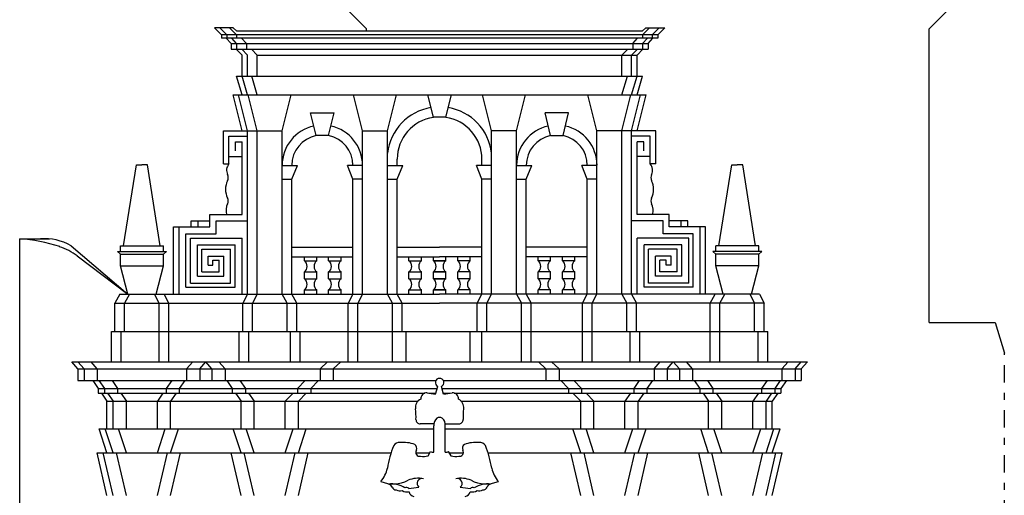
# Model space of a CAD drawing. Extents: x -53.9 to 9.1, y -22.8 to 36.7.
# Drawn here: x -17.5 to -3.3, y 7.4 to 14.3 of the extents above; entities that cross this region are included whole.
import ezdxf

# ---------------------------------------------------------------- set-up
doc = ezdxf.new("R2010")
doc.units = 0
doc.header["$MEASUREMENT"] = 0
doc.linetypes.add('TRATTOPUNTO', pattern=[0.55, 0.25, -0.15, 0, -0.15])
doc.layers.get('0').update_dxf_attribs({"linetype": 'CONTINUOUS'})

msp = doc.modelspace()

# ---------------------------------------------------------------- linework, layer by layer
for p, q in [((-12.506, 14.179), (-12.756, 14.429)), ((-4.38, 14.179), (-4.13, 14.429)), ((-14.601, 14.095), (-14.703, 14.196)), ((-14.43, 14.196), (-14.703, 14.196)), ((-14.521, 14.095), (-14.623, 14.196)), ((-8.299, 14.095), (-14.601, 14.095)), ((-14.601, 14.095), (-14.601, 14.045)), ((-14.521, 14.095), (-14.521, 14.045)), ((-14.381, 14.095), (-14.483, 14.196)), ((-14.378, 14.145), (-14.43, 14.196)), ((-14.381, 14.095), (-14.381, 14.045)), ((-8.522, 14.145), (-14.378, 14.145)), ((-12.506, 14.145), (-12.506, 14.179)), ((-8.522, 14.145), (-8.47, 14.196)), ((-8.519, 14.095), (-8.417, 14.196)), ((-8.519, 14.095), (-8.519, 14.045)), ((-8.47, 14.196), (-8.197, 14.196)), ((-8.379, 14.095), (-8.277, 14.196)), ((-8.379, 14.095), (-8.379, 14.045)), ((-8.299, 14.095), (-8.197, 14.196)), ((-8.299, 14.095), (-8.299, 14.045)), ((-4.38, 9.938), (-4.38, 14.179)), ((-8.299, 14.045), (-14.601, 14.045)), ((-14.461, 13.968), (-14.531, 14.045)), ((-14.461, 13.968), (-8.439, 13.968)), ((-14.461, 13.968), (-14.461, 13.888)), ((-14.381, 13.968), (-14.451, 14.045)), ((-14.381, 13.968), (-14.381, 13.888)), ((-14.241, 13.968), (-14.311, 14.045)), ((-14.241, 13.968), (-14.241, 13.888)), ((-8.659, 13.968), (-8.589, 14.045)), ((-8.659, 13.968), (-8.659, 13.888)), ((-8.519, 13.968), (-8.449, 14.045)), ((-8.519, 13.968), (-8.519, 13.888)), ((-8.439, 13.968), (-8.369, 14.045)), ((-8.439, 13.968), (-8.439, 13.888)), ((-14.461, 13.888), (-8.439, 13.888)), ((-14.303, 13.798), (-14.387, 13.888)), ((-14.223, 13.798), (-14.307, 13.888)), ((-14.303, 13.498), (-14.303, 13.798)), ((-14.223, 13.498), (-14.223, 13.798)), ((-14.083, 13.798), (-14.167, 13.888)), ((-14.083, 13.798), (-8.597, 13.798)), ((-14.083, 13.498), (-14.083, 13.798)), ((-8.817, 13.798), (-8.733, 13.888)), ((-8.817, 13.498), (-8.817, 13.798)), ((-8.677, 13.798), (-8.593, 13.888)), ((-8.677, 13.498), (-8.677, 13.798)), ((-8.597, 13.798), (-8.513, 13.888)), ((-8.597, 13.498), (-8.597, 13.798)), ((-14.383, 13.498), (-8.517, 13.498)), ((-14.303, 13.228), (-14.383, 13.498)), ((-14.223, 13.228), (-14.303, 13.498)), ((-14.083, 13.228), (-14.163, 13.498)), ((-8.817, 13.228), (-8.737, 13.498)), ((-8.677, 13.228), (-8.597, 13.498)), ((-8.597, 13.228), (-8.517, 13.498)), ((-14.433, 13.228), (-8.467, 13.228)), ((-14.303, 12.708), (-14.433, 13.228)), ((-14.223, 12.708), (-14.353, 13.228)), ((-14.083, 12.708), (-14.213, 13.228)), ((-13.723, 12.708), (-13.593, 13.228)), ((-12.562, 12.708), (-12.692, 13.228)), ((-12.202, 12.708), (-12.072, 13.228)), ((-11.54, 12.902), (-11.62, 13.228)), ((-11.36, 12.902), (-11.28, 13.228)), ((-10.698, 12.708), (-10.828, 13.228)), ((-10.338, 12.708), (-10.208, 13.228)), ((-9.177, 12.708), (-9.307, 13.228)), ((-8.817, 12.708), (-8.687, 13.228)), ((-8.677, 12.708), (-8.547, 13.228)), ((-8.597, 12.708), (-8.467, 13.228)), ((-13.233, 12.639), (-13.313, 12.966)), ((-13.313, 12.966), (-12.973, 12.966)), ((-13.053, 12.639), (-12.973, 12.966)), ((-9.587, 12.966), (-9.927, 12.966)), ((-9.847, 12.639), (-9.927, 12.966)), ((-9.667, 12.639), (-9.587, 12.966)), ((-11.36, 12.902), (-11.54, 12.902)), ((-14.573, 12.708), (-13.723, 12.708)), ((-14.573, 12.228), (-14.573, 12.708)), ((-14.223, 10.348), (-14.223, 12.708)), ((-14.083, 10.348), (-14.083, 12.708)), ((-13.723, 10.348), (-13.723, 12.708)), ((-12.562, 10.348), (-12.562, 12.708)), ((-12.562, 12.708), (-12.202, 12.708)), ((-12.202, 10.348), (-12.202, 12.708)), ((-10.338, 12.708), (-10.698, 12.708)), ((-10.698, 10.348), (-10.698, 12.708)), ((-10.338, 10.348), (-10.338, 12.708)), ((-8.327, 12.708), (-9.177, 12.708)), ((-9.177, 10.348), (-9.177, 12.708)), ((-8.817, 10.348), (-8.817, 12.708)), ((-8.677, 10.348), (-8.677, 12.708)), ((-8.327, 12.228), (-8.327, 12.708)), ((-14.493, 12.628), (-14.223, 12.628)), ((-14.493, 12.228), (-14.493, 12.628)), ((-14.398, 12.548), (-14.303, 12.548)), ((-14.398, 12.418), (-14.398, 12.548)), ((-14.303, 12.338), (-14.303, 12.548)), ((-13.053, 12.639), (-13.233, 12.639)), ((-9.847, 12.639), (-9.667, 12.639)), ((-8.407, 12.628), (-8.677, 12.628)), ((-8.597, 12.338), (-8.597, 12.548)), ((-8.502, 12.548), (-8.597, 12.548)), ((-8.502, 12.418), (-8.502, 12.548)), ((-8.407, 12.228), (-8.407, 12.628)), ((-14.493, 12.338), (-14.303, 12.338)), ((-14.303, 11.498), (-14.303, 12.338)), ((-12.062, 12.208), (-12.062, 12.298)), ((-10.838, 12.208), (-10.838, 12.298)), ((-8.407, 12.338), (-8.597, 12.338)), ((-8.597, 11.498), (-8.597, 12.338)), ((-16.014, 11.045), (-15.829, 12.215)), ((-15.829, 12.215), (-15.749, 12.215)), ((-15.669, 12.215), (-15.749, 12.215)), ((-15.484, 11.045), (-15.669, 12.215)), ((-14.573, 12.228), (-14.493, 12.228)), ((-13.723, 12.208), (-13.503, 12.208)), ((-13.583, 12.008), (-13.503, 12.208)), ((-12.562, 12.208), (-12.782, 12.208)), ((-12.702, 12.008), (-12.782, 12.208)), ((-12.202, 12.208), (-11.982, 12.208)), ((-12.062, 12.008), (-11.982, 12.208)), ((-10.698, 12.208), (-10.918, 12.208)), ((-10.838, 12.008), (-10.918, 12.208)), ((-10.338, 12.208), (-10.118, 12.208)), ((-10.198, 12.008), (-10.118, 12.208)), ((-9.317, 12.008), (-9.397, 12.208)), ((-9.177, 12.208), (-9.397, 12.208)), ((-8.327, 12.228), (-8.407, 12.228)), ((-7.415, 11.045), (-7.23, 12.215)), ((-7.23, 12.215), (-7.15, 12.215)), ((-7.07, 12.215), (-7.15, 12.215)), ((-6.885, 11.045), (-7.07, 12.215)), ((-13.723, 12.008), (-13.583, 12.008)), ((-13.583, 10.348), (-13.583, 12.008)), ((-12.702, 10.348), (-12.702, 12.008)), ((-12.562, 12.008), (-12.702, 12.008)), ((-12.202, 12.008), (-12.062, 12.008)), ((-12.062, 10.348), (-12.062, 12.008)), ((-10.698, 12.008), (-10.838, 12.008)), ((-10.838, 10.348), (-10.838, 12.008)), ((-10.338, 12.008), (-10.198, 12.008)), ((-10.198, 10.348), (-10.198, 12.008)), ((-9.177, 12.008), (-9.317, 12.008)), ((-9.317, 10.348), (-9.317, 12.008)), ((-15.038, 11.408), (-14.768, 11.408)), ((-15.038, 11.318), (-15.038, 11.408)), ((-14.938, 11.318), (-14.938, 11.408)), ((-14.768, 11.498), (-14.303, 11.498)), ((-14.768, 11.318), (-14.768, 11.498)), ((-14.678, 11.218), (-14.678, 11.408)), ((-14.678, 11.408), (-14.223, 11.408)), ((-8.222, 11.408), (-8.677, 11.408)), ((-8.132, 11.498), (-8.597, 11.498)), ((-8.222, 11.218), (-8.222, 11.408)), ((-8.132, 11.318), (-8.132, 11.498)), ((-7.862, 11.408), (-8.132, 11.408)), ((-7.962, 11.318), (-7.962, 11.408)), ((-7.862, 11.318), (-7.862, 11.408)), ((-15.293, 10.348), (-15.293, 11.318)), ((-15.293, 11.318), (-14.768, 11.318)), ((-15.213, 10.348), (-15.213, 11.318)), ((-7.607, 11.318), (-8.132, 11.318)), ((-7.687, 10.348), (-7.687, 11.318)), ((-7.607, 10.348), (-7.607, 11.318)), ((-17.514, 4.82), (-17.514, 11.145)), ((-17.514, 11.145), (-17.083, 11.145)), ((-15.113, 10.448), (-15.113, 11.218)), ((-15.113, 11.218), (-14.678, 11.218)), ((-15.048, 11.158), (-14.303, 11.158)), ((-15.048, 10.508), (-15.048, 11.158)), ((-14.303, 10.348), (-14.303, 11.158)), ((-7.852, 11.158), (-8.597, 11.158)), ((-8.597, 10.348), (-8.597, 11.158)), ((-7.787, 11.218), (-8.222, 11.218)), ((-7.852, 10.508), (-7.852, 11.158)), ((-7.787, 10.448), (-7.787, 11.218)), ((-16.771, 11.045), (-15.954, 10.348)), ((-16.059, 10.925), (-16.104, 10.965)), ((-16.104, 10.965), (-15.394, 10.965)), ((-16.059, 11.045), (-15.439, 11.045)), ((-16.059, 10.965), (-16.059, 11.045)), ((-15.439, 10.965), (-15.439, 11.045)), ((-15.439, 10.925), (-15.394, 10.965)), ((-14.948, 10.608), (-14.948, 11.058)), ((-14.948, 11.058), (-14.403, 11.058)), ((-14.883, 10.668), (-14.883, 10.998)), ((-14.883, 10.998), (-14.468, 10.998)), ((-14.468, 10.508), (-14.468, 10.998)), ((-14.403, 10.448), (-14.403, 11.058)), ((-13.583, 11.028), (-12.702, 11.028)), ((-12.062, 11.028), (-11.45, 11.028)), ((-10.838, 11.028), (-11.45, 11.028)), ((-9.317, 11.028), (-10.198, 11.028)), ((-7.952, 11.058), (-8.497, 11.058)), ((-8.497, 10.448), (-8.497, 11.058)), ((-8.017, 10.998), (-8.432, 10.998)), ((-8.432, 10.508), (-8.432, 10.998)), ((-8.017, 10.668), (-8.017, 10.998)), ((-7.952, 10.608), (-7.952, 11.058)), ((-7.46, 10.925), (-7.505, 10.965)), ((-6.795, 10.965), (-7.505, 10.965)), ((-7.46, 10.965), (-7.46, 11.045)), ((-6.84, 11.045), (-7.46, 11.045)), ((-6.84, 10.965), (-6.84, 11.045)), ((-6.84, 10.925), (-6.795, 10.965)), ((-16.684, 10.899), (-15.954, 10.348)), ((-16.059, 10.755), (-16.059, 10.925)), ((-16.059, 10.925), (-15.439, 10.925)), ((-15.439, 10.755), (-15.439, 10.925)), ((-14.793, 10.768), (-14.793, 10.898)), ((-14.793, 10.898), (-14.568, 10.898)), ((-14.723, 10.768), (-14.723, 10.838)), ((-14.723, 10.838), (-14.633, 10.838)), ((-14.633, 10.668), (-14.633, 10.838)), ((-14.568, 10.608), (-14.568, 10.898)), ((-13.583, 10.888), (-12.702, 10.888)), ((-13.403, 10.828), (-13.403, 10.888)), ((-13.403, 10.828), (-13.223, 10.828)), ((-13.223, 10.828), (-13.223, 10.888)), ((-13.052, 10.828), (-13.052, 10.888)), ((-13.052, 10.828), (-12.872, 10.828)), ((-12.872, 10.828), (-12.872, 10.888)), ((-12.062, 10.888), (-11.45, 10.888)), ((-11.892, 10.828), (-11.892, 10.888)), ((-11.892, 10.828), (-11.712, 10.828)), ((-11.712, 10.828), (-11.712, 10.888)), ((-11.54, 10.828), (-11.54, 10.888)), ((-11.54, 10.828), (-11.54, 10.888)), ((-11.54, 10.828), (-11.36, 10.828)), ((-11.36, 10.828), (-11.54, 10.828)), ((-10.838, 10.888), (-11.45, 10.888)), ((-11.36, 10.828), (-11.36, 10.888)), ((-11.36, 10.828), (-11.36, 10.888)), ((-11.188, 10.828), (-11.188, 10.888)), ((-11.008, 10.828), (-11.188, 10.828)), ((-11.008, 10.828), (-11.008, 10.888)), ((-9.317, 10.888), (-10.198, 10.888)), ((-10.028, 10.828), (-10.028, 10.888)), ((-9.848, 10.828), (-10.028, 10.828)), ((-9.848, 10.828), (-9.848, 10.888)), ((-9.677, 10.828), (-9.677, 10.888)), ((-9.497, 10.828), (-9.677, 10.828)), ((-9.497, 10.828), (-9.497, 10.888)), ((-8.107, 10.898), (-8.332, 10.898)), ((-8.332, 10.608), (-8.332, 10.898)), ((-8.177, 10.838), (-8.267, 10.838)), ((-8.267, 10.668), (-8.267, 10.838)), ((-8.177, 10.768), (-8.177, 10.838)), ((-8.107, 10.768), (-8.107, 10.898)), ((-7.46, 10.755), (-7.46, 10.925)), ((-6.84, 10.925), (-7.46, 10.925)), ((-6.84, 10.755), (-6.84, 10.925)), ((-15.954, 10.348), (-16.059, 10.755)), ((-16.059, 10.755), (-15.439, 10.755)), ((-15.544, 10.348), (-15.439, 10.755)), ((-14.883, 10.668), (-14.633, 10.668)), ((-14.793, 10.768), (-14.723, 10.768)), ((-13.403, 10.668), (-13.223, 10.668)), ((-13.403, 10.568), (-13.403, 10.668)), ((-13.223, 10.568), (-13.223, 10.668)), ((-13.052, 10.568), (-13.052, 10.668)), ((-13.052, 10.668), (-12.872, 10.668)), ((-12.872, 10.568), (-12.872, 10.668)), ((-11.892, 10.568), (-11.892, 10.668)), ((-11.892, 10.668), (-11.712, 10.668)), ((-11.712, 10.568), (-11.712, 10.668)), ((-11.54, 10.668), (-11.36, 10.668)), ((-11.54, 10.568), (-11.54, 10.668)), ((-11.54, 10.568), (-11.54, 10.668)), ((-11.36, 10.668), (-11.54, 10.668)), ((-11.36, 10.568), (-11.36, 10.668)), ((-11.36, 10.568), (-11.36, 10.668)), ((-11.008, 10.668), (-11.188, 10.668)), ((-11.188, 10.568), (-11.188, 10.668)), ((-11.008, 10.568), (-11.008, 10.668)), ((-9.848, 10.668), (-10.028, 10.668)), ((-10.028, 10.568), (-10.028, 10.668)), ((-9.848, 10.568), (-9.848, 10.668)), ((-9.677, 10.568), (-9.677, 10.668)), ((-9.497, 10.668), (-9.677, 10.668)), ((-9.497, 10.568), (-9.497, 10.668)), ((-8.017, 10.668), (-8.267, 10.668)), ((-8.107, 10.768), (-8.177, 10.768)), ((-7.355, 10.348), (-7.46, 10.755)), ((-6.84, 10.755), (-7.46, 10.755)), ((-6.945, 10.348), (-6.84, 10.755)), ((-14.948, 10.608), (-14.568, 10.608)), ((-13.403, 10.568), (-13.223, 10.568)), ((-13.052, 10.568), (-12.872, 10.568)), ((-11.892, 10.568), (-11.712, 10.568)), ((-11.54, 10.568), (-11.36, 10.568)), ((-11.36, 10.568), (-11.54, 10.568)), ((-11.008, 10.568), (-11.188, 10.568)), ((-9.848, 10.568), (-10.028, 10.568)), ((-9.497, 10.568), (-9.677, 10.568)), ((-7.952, 10.608), (-8.332, 10.608)), ((-15.113, 10.448), (-14.403, 10.448)), ((-15.048, 10.508), (-14.468, 10.508)), ((-13.403, 10.348), (-13.403, 10.408)), ((-13.403, 10.408), (-13.223, 10.408)), ((-13.223, 10.348), (-13.223, 10.408)), ((-13.052, 10.408), (-12.872, 10.408)), ((-13.052, 10.348), (-13.052, 10.408)), ((-12.872, 10.348), (-12.872, 10.408)), ((-11.892, 10.408), (-11.712, 10.408)), ((-11.892, 10.348), (-11.892, 10.408)), ((-11.712, 10.348), (-11.712, 10.408)), ((-11.54, 10.348), (-11.54, 10.408)), ((-11.54, 10.408), (-11.36, 10.408)), ((-11.36, 10.408), (-11.54, 10.408)), ((-11.54, 10.348), (-11.54, 10.408)), ((-11.36, 10.348), (-11.36, 10.408)), ((-11.36, 10.348), (-11.36, 10.408)), ((-11.188, 10.348), (-11.188, 10.408)), ((-11.008, 10.408), (-11.188, 10.408)), ((-11.008, 10.348), (-11.008, 10.408)), ((-10.028, 10.348), (-10.028, 10.408)), ((-9.848, 10.408), (-10.028, 10.408)), ((-9.848, 10.348), (-9.848, 10.408)), ((-9.497, 10.408), (-9.677, 10.408)), ((-9.677, 10.348), (-9.677, 10.408)), ((-9.497, 10.348), (-9.497, 10.408)), ((-7.787, 10.448), (-8.497, 10.448)), ((-7.852, 10.508), (-8.432, 10.508)), ((-16.069, 10.348), (-16.139, 10.218)), ((-16.069, 10.348), (-11.45, 10.348)), ((-15.929, 10.348), (-15.999, 10.218)), ((-15.954, 10.348), (-15.954, 10.348)), ((-15.499, 10.218), (-15.569, 10.348)), ((-15.544, 10.348), (-15.544, 10.348)), ((-15.359, 10.218), (-15.429, 10.348)), ((-14.223, 10.348), (-14.293, 10.218)), ((-14.083, 10.348), (-14.153, 10.218)), ((-13.653, 10.218), (-13.723, 10.348)), ((-13.513, 10.218), (-13.583, 10.348)), ((-12.702, 10.348), (-12.772, 10.218)), ((-12.562, 10.348), (-12.632, 10.218)), ((-12.132, 10.218), (-12.202, 10.348)), ((-11.992, 10.218), (-12.062, 10.348)), ((-6.83, 10.348), (-11.45, 10.348)), ((-10.908, 10.218), (-10.838, 10.348)), ((-10.768, 10.218), (-10.698, 10.348)), ((-10.338, 10.348), (-10.268, 10.218)), ((-10.198, 10.348), (-10.128, 10.218)), ((-9.387, 10.218), (-9.317, 10.348)), ((-9.247, 10.218), (-9.177, 10.348)), ((-8.817, 10.348), (-8.747, 10.218)), ((-8.677, 10.348), (-8.607, 10.218)), ((-7.54, 10.218), (-7.47, 10.348)), ((-7.4, 10.218), (-7.33, 10.348)), ((-7.355, 10.348), (-7.355, 10.348)), ((-6.97, 10.348), (-6.9, 10.218)), ((-6.945, 10.348), (-6.945, 10.348)), ((-6.83, 10.348), (-6.76, 10.218)), ((-16.139, 10.218), (-11.45, 10.218)), ((-16.139, 9.808), (-16.139, 10.218)), ((-15.999, 9.808), (-15.999, 10.218)), ((-15.499, 9.368), (-15.499, 10.218)), ((-15.359, 9.368), (-15.359, 10.218)), ((-14.293, 9.808), (-14.293, 10.218)), ((-14.153, 9.808), (-14.153, 10.218)), ((-13.653, 9.808), (-13.653, 10.218)), ((-13.513, 9.808), (-13.513, 10.218)), ((-12.772, 9.368), (-12.772, 10.218)), ((-12.632, 9.368), (-12.632, 10.218)), ((-12.132, 9.368), (-12.132, 10.218)), ((-11.992, 9.808), (-11.992, 10.218)), ((-6.76, 10.218), (-11.45, 10.218)), ((-10.908, 9.808), (-10.908, 10.218)), ((-10.768, 9.808), (-10.768, 10.218)), ((-10.268, 9.368), (-10.268, 10.218)), ((-10.128, 9.368), (-10.128, 10.218)), ((-9.387, 9.368), (-9.387, 10.218)), ((-9.247, 9.368), (-9.247, 10.218)), ((-8.747, 9.808), (-8.747, 10.218)), ((-8.607, 9.808), (-8.607, 10.218)), ((-7.54, 9.368), (-7.54, 10.218)), ((-7.4, 9.368), (-7.4, 10.218)), ((-6.9, 9.808), (-6.9, 10.218)), ((-6.76, 9.808), (-6.76, 10.218)), ((-4.38, 9.938), (-3.426, 9.938)), ((-3.426, 9.938), (-3.293, 9.495)), ((-16.189, 9.808), (-6.71, 9.808)), ((-16.189, 9.368), (-16.189, 9.808)), ((-16.049, 9.368), (-16.049, 9.808)), ((-14.343, 9.368), (-14.343, 9.808)), ((-14.203, 9.368), (-14.203, 9.808)), ((-13.603, 9.368), (-13.603, 9.808)), ((-13.463, 9.368), (-13.463, 9.808)), ((-11.932, 9.368), (-11.932, 9.808)), ((-11.008, 9.368), (-11.008, 9.808)), ((-10.838, 9.368), (-10.838, 9.808)), ((-8.697, 9.368), (-8.697, 9.808)), ((-8.557, 9.368), (-8.557, 9.808)), ((-6.85, 9.368), (-6.85, 9.808)), ((-6.71, 9.368), (-6.71, 9.808)), ((-16.763, 9.368), (-6.137, 9.368)), ((-16.674, 9.269), (-16.763, 9.368)), ((-16.674, 9.269), (-6.226, 9.269)), ((-16.674, 9.269), (-16.674, 9.098)), ((-16.584, 9.269), (-16.673, 9.368)), ((-16.584, 9.269), (-16.584, 9.098)), ((-16.394, 9.269), (-16.483, 9.368)), ((-16.394, 9.269), (-16.394, 9.098)), ((-15.105, 9.269), (-15.016, 9.368)), ((-15.105, 9.269), (-15.105, 9.098)), ((-14.915, 9.269), (-14.826, 9.368)), ((-14.915, 9.269), (-14.915, 9.098)), ((-14.738, 9.269), (-14.826, 9.368)), ((-14.738, 9.269), (-14.738, 9.098)), ((-14.548, 9.269), (-14.636, 9.368)), ((-14.548, 9.269), (-14.548, 9.098)), ((-13.175, 9.269), (-13.068, 9.368)), ((-13.175, 9.269), (-13.175, 9.098)), ((-12.985, 9.269), (-12.878, 9.368)), ((-12.985, 9.269), (-12.985, 9.098)), ((-9.915, 9.269), (-10.022, 9.368)), ((-9.915, 9.269), (-9.915, 9.098)), ((-9.725, 9.269), (-9.832, 9.368)), ((-9.725, 9.269), (-9.725, 9.098)), ((-8.352, 9.269), (-8.264, 9.368)), ((-8.352, 9.269), (-8.352, 9.098)), ((-8.162, 9.269), (-8.074, 9.368)), ((-8.162, 9.269), (-8.162, 9.098)), ((-7.985, 9.269), (-8.074, 9.368)), ((-7.985, 9.269), (-7.985, 9.098)), ((-7.795, 9.269), (-7.884, 9.368)), ((-7.795, 9.269), (-7.795, 9.098)), ((-6.506, 9.269), (-6.417, 9.368)), ((-6.506, 9.269), (-6.506, 9.098)), ((-6.316, 9.269), (-6.227, 9.368)), ((-6.316, 9.269), (-6.316, 9.098)), ((-6.226, 9.269), (-6.137, 9.368)), ((-6.226, 9.269), (-6.226, 9.098)), ((-16.674, 9.098), (-11.504, 9.098)), ((-16.46, 9.098), (-16.38, 8.983)), ((-16.38, 8.983), (-11.486, 8.983)), ((-16.38, 8.983), (-16.38, 8.917)), ((-16.37, 9.098), (-16.29, 8.983)), ((-16.29, 8.983), (-16.29, 8.917)), ((-16.18, 9.098), (-16.1, 8.983)), ((-16.1, 8.983), (-16.1, 8.917)), ((-15.319, 9.098), (-15.399, 8.983)), ((-15.399, 8.983), (-15.399, 8.917)), ((-15.129, 9.098), (-15.209, 8.983)), ((-15.209, 8.983), (-15.209, 8.917)), ((-14.523, 9.098), (-14.444, 8.983)), ((-14.444, 8.983), (-14.444, 8.917)), ((-14.333, 9.098), (-14.254, 8.983)), ((-14.254, 8.983), (-14.254, 8.917)), ((-13.501, 8.983), (-13.389, 9.098)), ((-13.501, 8.983), (-13.501, 8.917)), ((-13.311, 8.983), (-13.199, 9.098)), ((-13.311, 8.983), (-13.311, 8.917)), ((-11.509, 8.904), (-11.477, 9.015)), ((-11.391, 8.904), (-11.423, 9.015)), ((-11.414, 8.983), (-6.52, 8.983)), ((-11.396, 9.098), (-6.226, 9.098)), ((-9.589, 8.983), (-9.701, 9.098)), ((-9.589, 8.983), (-9.589, 8.917)), ((-9.399, 8.983), (-9.511, 9.098)), ((-9.399, 8.983), (-9.399, 8.917)), ((-8.566, 9.098), (-8.646, 8.983)), ((-8.646, 8.983), (-8.646, 8.917)), ((-8.376, 9.098), (-8.456, 8.983)), ((-8.456, 8.983), (-8.456, 8.917)), ((-7.771, 9.098), (-7.691, 8.983)), ((-7.691, 8.983), (-7.691, 8.917)), ((-7.581, 9.098), (-7.501, 8.983)), ((-7.501, 8.983), (-7.501, 8.917)), ((-6.72, 9.098), (-6.8, 8.983)), ((-6.8, 8.983), (-6.8, 8.917)), ((-6.53, 9.098), (-6.61, 8.983)), ((-6.61, 8.983), (-6.61, 8.917)), ((-6.44, 9.098), (-6.52, 8.983)), ((-6.52, 8.983), (-6.52, 8.917)), ((-16.38, 8.917), (-11.663, 8.917)), ((-16.334, 8.917), (-16.254, 8.802)), ((-16.244, 8.917), (-16.164, 8.802)), ((-16.054, 8.917), (-15.974, 8.802)), ((-15.445, 8.917), (-15.524, 8.802)), ((-15.255, 8.917), (-15.334, 8.802)), ((-14.398, 8.917), (-14.318, 8.802)), ((-14.208, 8.917), (-14.128, 8.802)), ((-13.678, 8.802), (-13.566, 8.917)), ((-13.488, 8.802), (-13.376, 8.917)), ((-11.605, 8.917), (-11.506, 8.917)), ((-11.394, 8.917), (-11.295, 8.917)), ((-11.237, 8.917), (-6.52, 8.917)), ((-9.412, 8.802), (-9.524, 8.917)), ((-9.222, 8.802), (-9.334, 8.917)), ((-8.692, 8.917), (-8.772, 8.802)), ((-8.502, 8.917), (-8.582, 8.802)), ((-7.645, 8.917), (-7.565, 8.802)), ((-7.455, 8.917), (-7.375, 8.802)), ((-6.846, 8.917), (-6.925, 8.802)), ((-6.656, 8.917), (-6.735, 8.802)), ((-6.566, 8.917), (-6.645, 8.802)), ((-16.254, 8.802), (-11.759, 8.802)), ((-16.254, 8.403), (-16.254, 8.802)), ((-16.164, 8.403), (-16.164, 8.802)), ((-15.974, 8.403), (-15.974, 8.802)), ((-15.524, 8.403), (-15.524, 8.802)), ((-15.334, 8.403), (-15.334, 8.802)), ((-14.318, 8.403), (-14.318, 8.802)), ((-14.128, 8.403), (-14.128, 8.802)), ((-13.678, 8.403), (-13.678, 8.802)), ((-13.488, 8.403), (-13.488, 8.802)), ((-11.141, 8.802), (-6.645, 8.802)), ((-9.412, 8.403), (-9.412, 8.802)), ((-9.222, 8.403), (-9.222, 8.802)), ((-8.772, 8.403), (-8.772, 8.802)), ((-8.582, 8.403), (-8.582, 8.802)), ((-7.565, 8.403), (-7.565, 8.802)), ((-7.375, 8.403), (-7.375, 8.802)), ((-6.925, 8.403), (-6.925, 8.802)), ((-6.735, 8.403), (-6.735, 8.802)), ((-6.645, 8.403), (-6.645, 8.802)), ((-16.368, 8.403), (-11.532, 8.403)), ((-16.254, 8.054), (-16.368, 8.403)), ((-16.164, 8.054), (-16.278, 8.403)), ((-15.974, 8.054), (-16.088, 8.403)), ((-15.524, 8.054), (-15.411, 8.403)), ((-15.334, 8.054), (-15.221, 8.403)), ((-14.318, 8.054), (-14.432, 8.403)), ((-14.128, 8.054), (-14.242, 8.403)), ((-13.678, 8.054), (-13.565, 8.403)), ((-13.488, 8.054), (-13.375, 8.403)), ((-11.532, 8.474), (-11.729, 8.474)), ((-11.532, 8.065), (-11.532, 8.443)), ((-11.368, 8.474), (-11.171, 8.474)), ((-11.368, 8.065), (-11.368, 8.443)), ((-11.368, 8.403), (-8.582, 8.403)), ((-9.412, 8.054), (-9.525, 8.403)), ((-9.222, 8.054), (-9.335, 8.403)), ((-8.772, 8.054), (-8.658, 8.403)), ((-8.582, 8.054), (-8.468, 8.403)), ((-8.582, 8.403), (-7.565, 8.403)), ((-7.565, 8.054), (-7.679, 8.403)), ((-7.565, 8.403), (-6.532, 8.403)), ((-7.375, 8.054), (-7.489, 8.403)), ((-6.925, 8.054), (-6.812, 8.403)), ((-6.735, 8.054), (-6.622, 8.403)), ((-6.645, 8.054), (-6.532, 8.403)), ((-16.397, 8.054), (-12.15, 8.054)), ((-16.254, 7.44), (-16.397, 8.054)), ((-16.164, 7.44), (-16.307, 8.054)), ((-15.974, 7.44), (-16.117, 8.054)), ((-15.524, 7.44), (-15.382, 8.054)), ((-15.334, 7.44), (-15.192, 8.054)), ((-14.318, 7.44), (-14.46, 8.054)), ((-14.128, 7.44), (-14.27, 8.054)), ((-13.678, 7.44), (-13.536, 8.054)), ((-13.488, 7.44), (-13.346, 8.054)), ((-11.794, 8.054), (-11.591, 8.054)), ((-11.794, 8.054), (-11.591, 8.054)), ((-11.615, 8.013), (-11.581, 8.072)), ((-11.285, 8.013), (-11.319, 8.072)), ((-11.309, 8.054), (-11.106, 8.054)), ((-11.309, 8.054), (-11.106, 8.054)), ((-10.75, 8.054), (-6.503, 8.054)), ((-9.412, 7.44), (-9.554, 8.054)), ((-9.222, 7.44), (-9.364, 8.054)), ((-8.772, 7.44), (-8.63, 8.054)), ((-8.582, 7.44), (-8.44, 8.054)), ((-7.565, 7.44), (-7.707, 8.054)), ((-7.375, 7.44), (-7.517, 8.054)), ((-6.925, 7.44), (-6.783, 8.054)), ((-6.735, 7.44), (-6.593, 8.054)), ((-6.645, 7.44), (-6.503, 8.054))]:
    msp.add_line(p, q)
at = {"linetype": 'TRATTOPUNTO'}
msp.add_line((-3.293, -5.23), (-3.293, 9.495), dxfattribs=at)
for centre, radius, start, end in [((-11.45, 12.296), 0.757, 99.4606, 173.3528), ((-11.45, 12.296), 0.757, 6.6472, 80.5394), ((-11.45, 12.296), 0.612, 98.429, 179.7825), ((-11.45, 12.296), 0.612, 0.2175, 81.571), ((-13.143, 12.208), 0.581, 102.2506, 179.9349), ((-13.143, 12.208), 0.581, 0.0651, 77.7494), ((-9.757, 12.208), 0.581, 102.2506, 179.9349), ((-9.757, 12.208), 0.581, 0.0651, 77.7494), ((-13.143, 12.208), 0.441, 101.757, 179.9349), ((-13.143, 12.208), 0.441, 0.0651, 78.243), ((-9.757, 12.208), 0.441, 101.757, 179.9349), ((-9.757, 12.208), 0.441, 0.0651, 78.243), ((-14.39, 12.138), 0.137, 138.7572, 206.9041), ((-8.51, 12.138), 0.137, 333.0959, 41.2428), ((-14.266, 11.861), 0.276, 153.0959, 206.9041), ((-14.601, 12.031), 0.0991, 333.0959, 26.9041), ((-8.299, 12.031), 0.0991, 153.0959, 206.9041), ((-8.634, 11.861), 0.276, 333.0959, 26.9041), ((-14.595, 11.695), 0.092, 333.0959, 26.9041), ((-8.305, 11.695), 0.092, 153.0959, 206.9041), ((-14.329, 11.56), 0.206, 153.0959, 197.4349), ((-8.571, 11.56), 0.206, 342.5651, 26.9041), ((-17.631, 8.99), 2.158, 71.2306, 86.8948), ((-17.149, 10.403), 0.745, 59.56, 95.0724), ((-17.227, 10.181), 0.9, 52.951, 71.2306), ((-13.463, 10.748), 0.1, 306.8699, 53.1301), ((-13.163, 10.748), 0.1, 126.8699, 233.1301), ((-13.112, 10.748), 0.1, 306.8699, 53.1301), ((-12.812, 10.748), 0.1, 126.8699, 233.1301), ((-11.952, 10.748), 0.1, 306.8699, 53.1301), ((-11.652, 10.748), 0.1, 126.8699, 233.1301), ((-11.6, 10.748), 0.1, 306.8699, 53.1301), ((-11.6, 10.748), 0.1, 306.8699, 53.1301), ((-11.3, 10.748), 0.1, 126.8699, 233.1301), ((-11.3, 10.748), 0.1, 126.8699, 233.1301), ((-11.248, 10.748), 0.1, 306.8699, 53.1301), ((-10.948, 10.748), 0.1, 126.8699, 233.1301), ((-10.088, 10.748), 0.1, 306.8699, 53.1301), ((-9.788, 10.748), 0.1, 126.8699, 233.1301), ((-9.737, 10.748), 0.1, 306.8699, 53.1301), ((-9.437, 10.748), 0.1, 126.8699, 233.1301), ((-13.463, 10.488), 0.1, 306.8699, 53.1301), ((-13.163, 10.488), 0.1, 126.8699, 233.1301), ((-13.112, 10.488), 0.1, 306.8699, 53.1301), ((-12.812, 10.488), 0.1, 126.8699, 233.1301), ((-11.952, 10.488), 0.1, 306.8699, 53.1301), ((-11.652, 10.488), 0.1, 126.8699, 233.1301), ((-11.6, 10.488), 0.1, 306.8699, 53.1301), ((-11.6, 10.488), 0.1, 306.8699, 53.1301), ((-11.3, 10.488), 0.1, 126.8699, 233.1301), ((-11.3, 10.488), 0.1, 126.8699, 233.1301), ((-11.248, 10.488), 0.1, 306.8699, 53.1301), ((-10.948, 10.488), 0.1, 126.8699, 233.1301), ((-10.088, 10.488), 0.1, 306.8699, 53.1301), ((-9.788, 10.488), 0.1, 126.8699, 233.1301), ((-9.737, 10.488), 0.1, 306.8699, 53.1301), ((-9.437, 10.488), 0.1, 126.8699, 233.1301), ((-11.45, 9.069), 0.0612, 296.5406, 243.4594), ((-11.663, 8.707), 0.136, 115.976, 187.089), ((-11.634, 8.834), 0.0883, 87.7409, 183.5781), ((-11.405, 10.025), 1.125, 258.445, 264.718), ((-11.495, 10.025), 1.125, 275.282, 281.555), ((-11.266, 8.834), 0.0883, 356.4219, 92.2591), ((-11.237, 8.707), 0.136, 352.911, 64.024), ((-12.69, 8.579), 0.9, 357.331, 7.089), ((-10.21, 8.579), 0.9, 172.911, 182.669), ((-11.731, 8.534), 0.0602, 177.331, 272.3535), ((-11.401, 8.458), 0.132, 131.1986, 186.5766), ((-11.457, 8.507), 0.0586, 82.763, 121.8682), ((-11.443, 8.507), 0.0586, 58.1318, 97.237), ((-11.499, 8.458), 0.132, 353.4234, 48.8014), ((-11.169, 8.534), 0.0602, 267.6465, 2.669), ((-10.677, 7.582), 1.547, 158.1341, 170.6964), ((-12.027, 8.101), 0.103, 86.835, 145.9128), ((-11.977, 7.709), 0.496, 70.0705, 95.0944), ((-11.851, 8.119), 0.071, 337.833, 52.7178), ((-11.049, 8.119), 0.071, 127.2822, 202.167), ((-10.923, 7.709), 0.496, 84.9056, 109.9295), ((-10.873, 8.101), 0.103, 34.0872, 93.165), ((-12.223, 7.582), 1.547, 9.3036, 21.8659), ((-11.738, 8.061), 0.0568, 146.6754, 282.3985), ((-11.685, 8.242), 0.24, 260.2017, 286.9613), ((-11.544, 8.157), 0.0932, 246.6536, 277.0038), ((-11.356, 8.157), 0.0932, 262.9962, 293.3464), ((-11.215, 8.242), 0.24, 253.0387, 279.7983), ((-11.162, 8.061), 0.0568, 257.6015, 33.3246), ((-12.609, 7.914), 0.414, 318.4718, 348.6346), ((-10.291, 7.914), 0.414, 191.3654, 221.5282), ((-11.765, 7.349), 0.338, 76.046, 114.2908), ((-11.706, 7.612), 0.0693, 71.0596, 231.6749), ((-11.135, 7.349), 0.338, 65.7092, 103.954), ((-11.194, 7.612), 0.0693, 308.3251, 108.9404), ((-12.123, 8.111), 0.504, 249.5349, 295.7428), ((-12.143, 7.242), 0.363, 57.9276, 97.3193), ((-12.199, 7.536), 0.0662, 18.3005, 81.4967), ((-12.074, 7.588), 0.0696, 206.3565, 268.423), ((-11.93, 7.513), 0.0419, 36.1061, 119.2525), ((-12.156, 10.004), 2.48, 276.01, 279.4431), ((-10.744, 10.004), 2.48, 260.5569, 263.99), ((-10.97, 7.513), 0.0419, 60.7475, 143.8939), ((-10.777, 8.111), 0.504, 244.2572, 290.4651), ((-10.757, 7.242), 0.363, 82.6807, 122.0724), ((-10.826, 7.588), 0.0696, 271.577, 333.6435), ((-10.701, 7.536), 0.0662, 98.5033, 161.6995), ((-12.017, 7.642), 0.136, 244.7506, 281.0268), ((-11.922, 7.624), 0.135, 239.0189, 283.3139), ((-11.807, 7.507), 0.0851, 190.0216, 261.4997), ((-11.093, 7.507), 0.0851, 278.5003, 349.9784), ((-10.978, 7.624), 0.135, 256.6861, 300.9811), ((-10.883, 7.642), 0.136, 258.9732, 295.2494)]:
    msp.add_arc(centre, radius, start, end)

doc.saveas('drawing.dxf')
